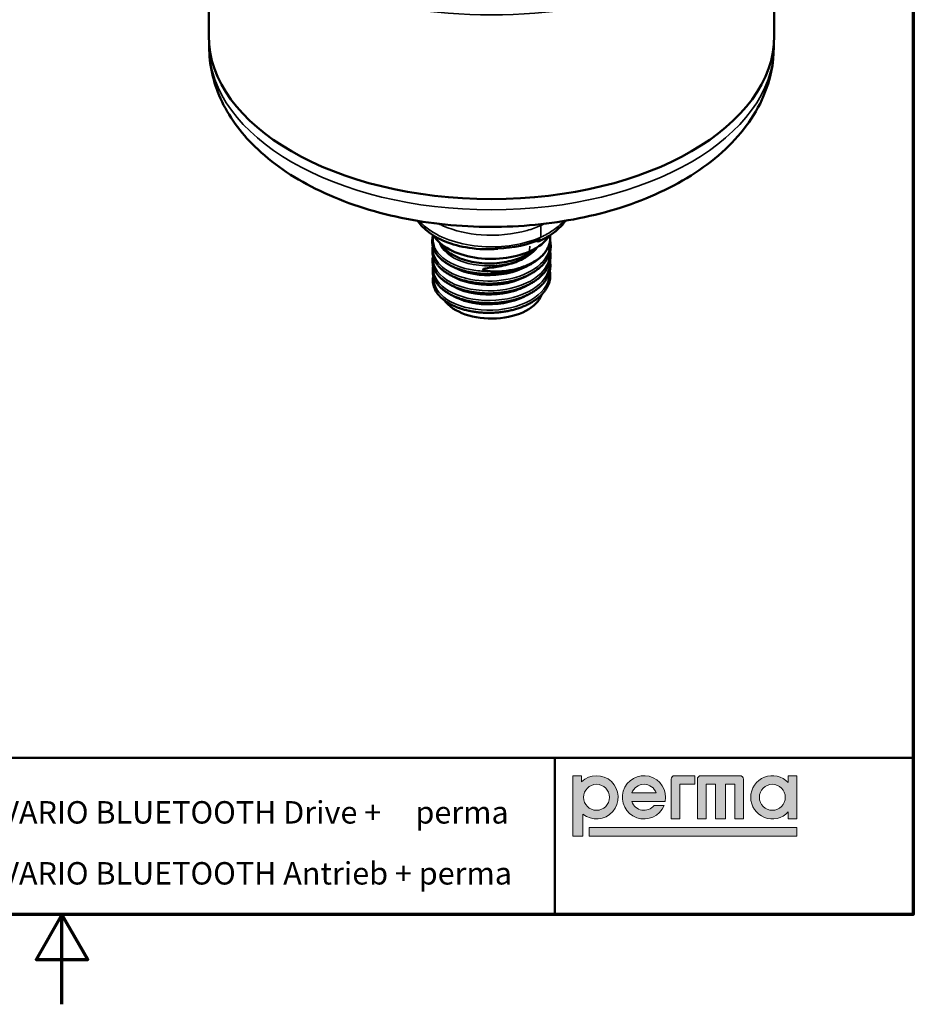
# Model space of a CAD drawing. Units: millimetres. Extents: x 0 to 210, y 0 to 297.
# Drawn here: x 100 to 200, y 0 to 110 of the extents above; entities that cross this region are included whole.
import ezdxf
from ezdxf.enums import TextEntityAlignment as Align

# ---------------------------------------------------------------- set-up
doc = ezdxf.new("R2010")
doc.units = ezdxf.units.MM
for name, color, linetype, lineweight in [('Rahmen (ISO)', 7, 'Continuous', 70), ('Schraffur (ISO)', 7, 'Continuous', 18), ('Sichtbar (ISO)', 7, 'Continuous', 50), ('Sichtbar schmal (ISO)', 7, 'Continuous', 35), ('Skizziergeometrie (ISO)', 7, 'Continuous', 25), ('Titel (ISO)', 7, 'Continuous', 50)]:
    doc.layers.add(name, color=color, linetype=linetype, lineweight=lineweight)
doc.styles.add('Notiztext (DIN)', font='arial.ttf')
doc.styles.add('Textstil54', font='txt')

# ---------------------------------------------------------------- blocks, each defined once
blk = doc.blocks.new('Ränder Standardrahmen')
at = {"layer": 'Rahmen (ISO)', "flags": 128}
for points in [[(10, 10), (10, 287.0000076293946), (200, 287.0000076293946), (200, 10), (10, 10)], [(105, 0), (105, 10), (102.1132469177246, 5), (107.8867530822754, 5), (105, 10)]]:
    blk.add_lwpolyline(points, dxfattribs=at)
blk = doc.blocks.new('Schriftfelder perma CI-Pool')
at = {"layer": 'Schraffur (ISO)', "true_color": 0xcc0033}
h = blk.add_hatch(color=242, dxfattribs=at)
edge = h.paths.add_edge_path(flags=0)
edge.add_arc((292.1655214773733, 118.936538419629), 1.446945337620578, 0, 360)
edge = h.paths.add_edge_path()
edge.add_line((290.4774185834826, 121.34811398233), (290.4774185834826, 120.6587478477342))
edge.add_arc((292.1655214773733, 118.936538419629), 2.411575562700964, -129.2964802391872, 134.4270040008058, ccw=False)
edge.add_line((290.6381902876627, 117.0702704507795), (290.6381902876627, 114.5957024067673))
edge.add_line((290.6381902876627, 114.5957024067673), (289.5127883584022, 114.5957024067673))
edge.add_line((289.5127883584022, 114.5957024067673), (289.5127883584022, 121.34811398233))
edge.add_line((289.5127883584022, 121.34811398233), (290.4774185834826, 121.34811398233))
h = blk.add_hatch(color=242, dxfattribs=at)
edge = h.paths.add_edge_path(flags=0)
edge.add_arc((297.4655214773733, 118.936538419629), 1.446945337620578, 19.471220634491, 160.528779365509)
edge.add_line((296.1013283303897, 119.4188535321692), (298.8297146243571, 119.4188535321692))
edge = h.paths.add_edge_path()
edge.add_arc((297.4655214773733, 118.936538419629), 2.411575562700964, 348.4630409671848, 697.8233318603407)
edge.add_line((299.6986992222124, 118.0262561257379), (298.5902600938928, 118.0262561257379))
edge.add_arc((297.4655214773733, 118.936538419629), 1.446945337620578, 199.4712206344897, 321.0157891077273, ccw=False)
edge.add_line((296.1013283303897, 118.4542233070888), (299.8283733192863, 118.4542233070888))
h = blk.add_hatch(color=242, dxfattribs=at)
edge = h.paths.add_edge_path()
edge.add_arc((300.8873864291418, 120.9461847218798), 0.4019292604501608, 90, 180)
edge.add_line((300.4854571686916, 120.9461847218798), (300.4854571686916, 116.524962856928))
edge.add_line((300.4854571686916, 116.524962856928), (301.450087393772, 116.524962856928))
edge.add_line((301.450087393772, 116.524962856928), (301.450087393772, 120.3834837572496))
edge.add_line((301.450087393772, 120.3834837572496), (303.1381902876627, 120.3834837572496))
edge.add_line((303.1381902876627, 120.3834837572496), (303.1381902876627, 121.34811398233))
edge.add_line((303.1381902876627, 121.34811398233), (300.8873864291418, 121.34811398233))
h = blk.add_hatch(color=242, dxfattribs=at)
edge = h.paths.add_edge_path()
edge.add_arc((308.1623060432897, 120.9461847218798), 0.4019292604501608, 0, 90)
edge.add_line((308.1623060432897, 121.34811398233), (303.821470030428, 121.34811398233))
edge.add_arc((303.821470030428, 120.9461847218798), 0.4019292604501608, 90, 180)
edge.add_line((303.4195407699778, 120.9461847218798), (303.4195407699778, 116.524962856928))
edge.add_line((303.4195407699778, 116.524962856928), (304.3841709950582, 116.524962856928))
edge.add_line((304.3841709950582, 116.524962856928), (304.3841709950582, 120.3834837572496))
edge.add_line((304.3841709950582, 120.3834837572496), (305.4291870722286, 120.3834837572496))
edge.add_line((305.4291870722286, 120.3834837572496), (305.4291870722286, 116.524962856928))
edge.add_line((305.4291870722286, 116.524962856928), (306.554589001489, 116.524962856928))
edge.add_line((306.554589001489, 116.524962856928), (306.554589001489, 120.3834837572496))
edge.add_line((306.554589001489, 120.3834837572496), (307.5996050786595, 120.3834837572496))
edge.add_line((307.5996050786595, 120.3834837572496), (307.5996050786595, 116.524962856928))
edge.add_line((307.5996050786595, 116.524962856928), (308.5642353037398, 116.524962856928))
edge.add_line((308.5642353037398, 116.524962856928), (308.5642353037398, 120.9461847218798))
h = blk.add_hatch(color=242, dxfattribs=at)
edge = h.paths.add_edge_path(flags=0)
edge.add_arc((311.7796693873412, 118.936538419629), 1.446945337620578, 0, 360)
edge = h.paths.add_edge_path()
edge.add_arc((311.7796693873412, 118.936538419629), 2.411575562700964, 42.83342806606797, 317.1665719339312)
edge.add_line((313.5481581333219, 117.2969823059335), (313.5481581333219, 116.524962856928))
edge.add_line((313.5481581333219, 116.524962856928), (314.5127883584022, 116.524962856928))
edge.add_line((314.5127883584022, 116.524962856928), (314.5127883584022, 121.34811398233))
edge.add_line((314.5127883584022, 121.34811398233), (313.5481581333219, 121.34811398233))
edge.add_line((313.5481581333219, 121.34811398233), (313.5481581333219, 120.5760945333244))
blk.add_hatch(color=242, dxfattribs=at).paths.add_polyline_path([(291.361662956473, 114.5957024067673), (314.5127883584022, 114.5957024067673), (314.5127883584022, 115.5603326318476), (291.361662956473, 115.5603326318476)])
at = {"layer": 'Skizziergeometrie (ISO)', "color": 242, "lineweight": 9, "true_color": 0xd02443}
for p, q in [((290.4774185834826, 121.34811398233), (289.5127883584022, 121.34811398233)), ((289.5127883584022, 121.34811398233), (289.5127883584022, 114.5957024067673)), ((290.4774185834826, 120.6587478477342), (290.4774185834826, 121.34811398233)), ((300.4854571686916, 116.524962856928), (300.4854571686916, 120.9461847218798)), ((300.8873864291418, 121.34811398233), (303.1381902876627, 121.34811398233)), ((303.1381902876627, 121.34811398233), (303.1381902876627, 120.3834837572496)), ((303.4195407699778, 120.9461847218798), (303.4195407699778, 116.524962856928)), ((303.821470030428, 121.34811398233), (308.1623060432897, 121.34811398233)), ((308.5642353037398, 120.9461847218798), (308.5642353037398, 116.524962856928)), ((313.5481581333219, 120.5760945333244), (313.5481581333219, 121.34811398233)), ((313.5481581333219, 121.34811398233), (314.5127883584022, 121.34811398233)), ((314.5127883584022, 121.34811398233), (314.5127883584022, 116.524962856928)), ((301.450087393772, 120.3834837572496), (301.450087393772, 116.524962856928)), ((303.1381902876627, 120.3834837572496), (301.450087393772, 120.3834837572496)), ((304.3841709950582, 116.524962856928), (304.3841709950582, 120.3834837572496)), ((304.3841709950582, 120.3834837572496), (305.4291870722286, 120.3834837572496)), ((305.4291870722286, 116.524962856928), (305.4291870722286, 120.3834837572496)), ((306.554589001489, 120.3834837572496), (307.5996050786595, 120.3834837572496)), ((306.554589001489, 120.3834837572496), (306.554589001489, 116.524962856928)), ((307.5996050786595, 120.3834837572496), (307.5996050786595, 116.524962856928)), ((296.1013283303897, 119.4188535321692), (298.829714624357, 119.4188535321692)), ((296.1013283303897, 118.4542233070888), (299.8283733192863, 118.4542233070888)), ((298.5902600938929, 118.0262561257379), (299.6986992222124, 118.0262561257379)), ((290.6381902876627, 114.5957024067673), (290.6381902876627, 117.0702704507795)), ((301.450087393772, 116.524962856928), (300.4854571686916, 116.524962856928)), ((303.4195407699778, 116.524962856928), (304.3841709950582, 116.524962856928)), ((305.4291870722286, 116.524962856928), (306.554589001489, 116.524962856928)), ((307.5996050786595, 116.524962856928), (308.5642353037398, 116.524962856928)), ((313.5481581333219, 116.524962856928), (313.5481581333219, 117.2969823059335)), ((314.5127883584022, 116.524962856928), (313.5481581333219, 116.524962856928)), ((291.361662956473, 115.5603326318476), (291.361662956473, 114.5957024067673)), ((291.361662956473, 115.5603326318476), (314.5127883584022, 115.5603326318476)), ((314.5127883584022, 115.5603326318476), (314.5127883584022, 114.5957024067673)), ((289.5127883584022, 114.5957024067673), (290.6381902876627, 114.5957024067673)), ((291.361662956473, 114.5957024067673), (314.5127883584022, 114.5957024067673))]:
    blk.add_line(p, q, dxfattribs=at)
for centre in [(292.1655214773733, 118.936538419629), (311.7796693873412, 118.936538419629)]:
    blk.add_circle(centre, 1.446945337620578, dxfattribs=at)
for centre, radius, start, end in [((292.1655214773733, 118.936538419629), 2.411575562700964, 230.7035197608128, 134.4270040008057), ((297.4655214773733, 118.936538419629), 2.411575562700964, 348.4630409671848, 337.8233318603407), ((300.8873864291418, 120.9461847218798), 0.4019292604501608, 90, 180), ((303.821470030428, 120.9461847218798), 0.4019292604501608, 90, 180), ((308.1623060432897, 120.9461847218798), 0.4019292604501608, 0, 90), ((311.7796693873412, 118.936538419629), 2.411575562700964, 42.83342806606797, 317.166571933932), ((297.4655214773733, 118.936538419629), 1.446945337620578, 19.471220634491, 160.528779365509), ((297.4655214773733, 118.936538419629), 1.446945337620578, 199.4712206344896, 321.0157891077264)]:
    blk.add_arc(centre, radius, start, end, dxfattribs=at)
at = {"layer": 'Titel (ISO)'}
for p, q in [((327.5127883584023, 123.34811398233), (137.5127883584022, 123.3481139823298)), ((137.5127883584022, 123.3481139823298), (137.5127883584022, 105.8481139823299)), ((152.5127883584022, 123.3481139823298), (152.5127883584022, 105.8481139823299)), ((177.5127883584022, 123.3481139823298), (177.5127883584022, 105.8481139823299)), ((204.5127883584022, 123.3481139823299), (204.5127883584022, 105.8481139823299)), ((217.1992765159977, 123.3481139823299), (235.3992765159975, 123.3481139823299)), ((287.5127883584022, 123.34811398233), (287.5127883584022, 105.84811398233)), ((327.5127883584023, 105.84811398233), (327.5127883584023, 123.34811398233)), ((137.5127883584022, 118.3382056155221), (137.5127883584022, 105.8481139823299)), ((137.5127883584022, 114.5981139823299), (177.5127883584022, 114.5981139823299)), ((177.5127883584022, 114.5981139823299), (204.5127883584022, 114.5981139823299)), ((137.5127883584022, 105.8481139823299), (327.5127883584023, 105.84811398233))]:
    blk.add_line(p, q, dxfattribs=at)
at = {"layer": 'Titel (ISO)', "char_height": 2.000000029802322, "style": 'Notiztext (DIN)'}
for s, insert, width, attachment_point in [('\\fArial|b1|i0;\\H2.0000;Scale:', (138.5127883584022, 122.3481139823299), 8.499999999999979, 1), ('\\fArial|b1|i0;\\H2.0000;Date:', (153.5127883584022, 122.3481139823299), 7.000000000000081, 1), ('\\fArial|b1|i0;\\H2.0000;Material:', (178.5127883584022, 121.3321078699984), 11.48627996444702, 4), ('\\fArial|b1|i0;\\H2.0000;Description:', (205.5127883584022, 122.34811398233), 16.30000000000002, 1), ('\\fArial|b1|i0;\\H2.0000;Size:', (138.5127883584022, 113.5981139823299), 6.521341204643249, 1), ('\\fArial|b1|i0;\\H2.0000;Revision / drawn:', (153.5127883584022, 113.5981139823299), 23.13109874725342, 1), ('\\fArial|b1|i0;\\H2.0000;Part No.', (178.5127883584022, 112.5821078699984), 15, 4)]:
    blk.add_mtext(s, dxfattribs=dict(at, insert=insert, width=width, attachment_point=attachment_point))
at = {"layer": 'Titel (ISO)', "char_height": 2.5, "attachment_point": 4, "line_spacing_factor": 0.3300000131130218, "style": 'Textstil54'}
for s, insert, width in [('perma STAR VARIO BLUETOOTH Drive +     perma STAR LC 60', (205.5127883584022, 116.2462846889597), 81.00000000000001), ('perma STAR VARIO BLUETOOTH Antrieb + perma STAR LC 60', (205.5127883584022, 109.4462846889598), 80.99999999999994)]:
    blk.add_mtext(s, dxfattribs=dict(at, insert=insert, width=width))
at = {"layer": 'Titel (ISO)', "style": 'Textstil54'}
for tag, p in [('Maßstab_001', (142.6347187674795, 116.2179980132233)), ('Datum_001', (155.7227132731307, 116.2393145208508)), ('Blattgröße_001', (142.8205987139913, 107.4679980132233))]:
    blk.add_attdef(tag, p, '', height=2.5, dxfattribs=at)
blk.add_attdef('Material', text='', height=2.5, dxfattribs=at).set_placement((178.5127883584022, 117.4731139823299), align=Align.MIDDLE_LEFT)
blk.add_attdef('Artikelnummer', text='', height=2.5, dxfattribs=at).set_placement((178.5127883584022, 109.993121529321), align=Align.TOP_LEFT)

msp = doc.modelspace()

# ---------------------------------------------------------------- linework, layer by layer
at = {"layer": 'Sichtbar (ISO)'}
for p, q in [((121.3850226467899, 108.0172348640252), (121.3850226467899, 120.4744721726069)), ((184.4850226467901, 108.0172348640252), (184.4850226467901, 120.474472172607)), ((121.4350226467903, 106.7955998608279), (121.4350226467903, 106.9921332430457)), ((184.4350226467897, 106.7955998608279), (184.4350226467897, 106.9921332430458)), ((153.6261240426416, 84.27389541847069), (153.6346128572929, 84.27768833960668))]:
    msp.add_line(p, q, dxfattribs=at)
for centre, major_axis, ratio, start_param, end_param in [((152.93502264679, 108.0172348640252), (-31.55000000000005, 7e-15), 0.5773502691896261, 0, 3.141592653589786), ((152.93502264679, 87.11492239227545), (-6.899999999999946, -8.9e-15), 0.5773502691896257, 0.3514080558334278, 2.229421630890826), ((152.93502264679, 87.11492239227545), (6.899999999999943, 7.8e-15), 0.577350269189626, 5.37101428448062, 5.930030619923405), ((152.93502264679, 89.43144427613937), (-8.953939201416887, 5.257e-13), 0.5773502691896258, 1.648562338738489, 2.229421630890998), ((157.8312648379899, 86.02368592547305), (0.4079442315730477, -0.9130068476885966), 0.4997206260636109, 5.721477226864005, 6.819727804728721), ((152.93502264679, 79.7664531639259), (5.691259940822655, 6.8e-15), 0.5773502691896258, 3.53138551382475, 6.090315743959771)]:
    msp.add_ellipse(centre, major_axis=major_axis, ratio=ratio, start_param=start_param, end_param=end_param, dxfattribs=at)
for points, knots in [([(121.4350226467903, 106.7955998608279), (121.4350226467903, 104.8165091605314), (121.8821324695543, 102.8462469394113), (123.5900322715531, 99.04669299541584), (124.9112609131633, 97.24696130198961), (128.4164847933457, 93.81365536124318), (130.7122817254209, 92.24972025316761), (136.0087570934867, 89.61082331697288), (139.0462517413537, 88.56907011635117), (145.4453882256271, 87.14675689474136), (148.8037471824145, 86.76276073132216), (155.5245136781153, 86.66311605156255), (158.8853015292959, 86.9431919959035), (165.3320958293685, 88.15149359417913), (168.4158091200277, 89.08155372228073), (174.0317381173632, 91.57282045108656), (176.5618495536633, 93.13829192462632), (180.6706378099743, 96.83052451776199), (182.2908004079211, 98.94669132828135), (184.0351453371783, 103.0554470426062), (184.4350226467897, 104.9220913951857), (184.4350226467897, 106.7955998608279)], [5.624560003083656, 5.624560003083656, 5.624560003083656, 5.624560003083656, 5.878477458320735, 5.878477458320735, 6.157181659240061, 6.157181659240061, 6.483380081314047, 6.483380081314047, 6.827867736829083, 6.827867736829083, 7.169681918454233, 7.169681918454233, 7.509255915331771, 7.509255915331771, 7.850498543259145, 7.850498543259145, 8.19507740240989, 8.19507740240989, 8.525781408458428, 8.525781408458428, 8.766152656673446, 8.766152656673446, 8.766152656673446, 8.766152656673446]), ([(144.6914979415727, 87.38247055622097), (144.7030688329493, 87.36585021067955), (144.7147547974462, 87.34928641462989), (144.8932193311612, 87.09963079492879), (145.0825428288473, 86.87789745408071), (145.5004619602368, 86.45832622344096), (145.7290760394922, 86.26044885902684), (145.9748885618515, 86.07467594012522)], [6.006741588519521, 6.006741588519521, 6.006741588519521, 6.006741588519521, 6.015979056283091, 6.015979056283091, 6.146452074016247, 6.146452074016247, 6.276925091749403, 6.276925091749403, 6.276925091749403, 6.276925091749403]), ([(158.239209069563, 85.11067907778445), (158.6666673726732, 85.30167342731563), (159.0689606633206, 85.51739633079558), (159.8113209547654, 85.9965790031459), (160.15147069868, 86.26005687454338), (160.728262489185, 86.80651387104672), (160.9717160503995, 87.08537955522328), (161.1785473520072, 87.38247055622097)], [1.570796326794896, 1.570796326794896, 1.570796326794896, 1.570796326794896, 1.753230531334695, 1.753230531334695, 1.935664735874495, 1.935664735874495, 2.100785764057996, 2.100785764057996, 2.100785764057996, 2.100785764057996]), ([(153.6306331711364, 84.27750878239324), (153.6305831615738, 84.27719839544454), (153.6304388238661, 84.27689624649277), (153.6299805276859, 84.27627500216576), (153.6296515898962, 84.2759644064982), (153.6283860227913, 84.27498039415727), (153.6271394959158, 84.27433366702176), (153.6222845462226, 84.27222867601785), (153.617317539641, 84.27082760802637), (153.5989026701676, 84.26632766448427), (153.5795029495222, 84.26317790594914), (153.517169519752, 84.25426845026271), (153.4532495113695, 84.24754935873233), (152.9606877910618, 84.20725414787653), (151.9894942129679, 84.1686372435771), (149.8201643918273, 84.44041797177124), (148.9029024338319, 84.65893860776866), (147.2799721791466, 85.25538430926106), (146.5798559600451, 85.62348714979252), (146.0073659117935, 86.05029653283508)], [-1.076559137176951, -1.076559137176951, -1.076559137176951, -1.076559137176951, -1.075266372240351, -1.075266372240351, -1.073809569877059, -1.073809569877059, -1.070273130313875, -1.070273130313875, -1.060871294945304, -1.060871294945304, -1.033653558216304, -1.033653558216304, -0.964185137919711, -0.964185137919711, -0.5915615242014672, -0.5915615242014672, -0.2905307801077688, -0.2905307801077688, 0, 0, 0, 0]), ([(146.4232007739363, 85.76472869928617), (146.3975622053659, 85.68508678534316), (146.376344663488, 85.6045608209459), (146.3398494572597, 85.42636565621302), (146.3265652167306, 85.32844457097814), (146.3071142836717, 85.03574737718586), (146.3209078738731, 84.84028693251106), (146.4006583387718, 84.45437753314592), (146.4668211212054, 84.26419626856541), (146.6054997377324, 83.98251097461431), (146.6591839899991, 83.88827281930307), (146.7799772459255, 83.7020908979671), (146.8472453834673, 83.61019137178752), (146.9948741275729, 83.4295427133626), (147.0753935042969, 83.34085119930837), (147.2489558280147, 83.16746514853234), (147.3418984731425, 83.08303355857574), (147.5404865171076, 82.91818693396955), (147.6463712900407, 82.83774292656753), (147.8693670066208, 82.68242804081507), (147.9864498779356, 82.60754637771785), (148.23084438264, 82.46390070859076), (148.3581449056279, 82.39513289170495), (148.6219642774375, 82.26413539786468), (148.7584934070478, 82.20191664296297), (149.0397730476933, 82.08434488751097), (149.1842363488148, 82.02911559048712), (149.4821522802945, 81.92524540510772), (149.6353781562965, 81.87671747781864), (149.9482089431976, 81.78725844360201), (150.107770709309, 81.74628805318834), (150.4321744607503, 81.67213043230248), (150.5970007390903, 81.63892709416645), (150.9308557931067, 81.58043448765778), (151.0998860223378, 81.5551560470659), (151.441100370785, 81.5125988206349), (151.6133250617321, 81.49532638426516), (151.9616434306004, 81.46881557584386), (152.1372972653723, 81.45961724685108), (152.489627256483, 81.44953636923904), (152.6662919963511, 81.44861833738597), (153.0195191358054, 81.45505875507783), (153.1960778769512, 81.46241010135826), (153.5480148196964, 81.4853049681468), (153.7233847311718, 81.50086989736072), (154.071918228701, 81.54007268448721), (154.2457778733562, 81.56382459220806), (154.5910862834077, 81.61957684820482), (154.7622602582619, 81.65151206017931), (155.1001833106781, 81.72333301792823), (155.266940528551, 81.76319405898423), (155.5950059121167, 81.8506111361937), (155.756308201735, 81.89816977701577), (156.0725065928106, 82.00069522957403), (156.2272408796495, 82.05563763589447), (156.5298174537323, 82.17278102102539), (156.6784944574621, 82.2353749224532), (156.9673880567146, 82.36751415287503), (157.1076428589994, 82.43701850396815), (157.3787704520485, 82.58254578166208), (157.5096638409596, 82.6585500211013), (157.7612210659902, 82.81660196853915), (157.8818798461576, 82.89864974203849), (158.2077742785624, 83.13866777605145), (158.3994698187854, 83.30253627405868), (158.7456776017777, 83.64984219513391), (158.8991377550261, 83.83263316398185), (159.0298575697755, 84.02199635825254)], [16.40943323760373, 16.40943323760373, 16.40943323760373, 16.40943323760373, 16.44966830565601, 16.44966830565601, 16.49782054409283, 16.49782054409283, 16.5932302489825, 16.5932302489825, 16.68985025442849, 16.68985025442849, 16.73942925457783, 16.73942925457783, 16.78963330908789, 16.78963330908789, 16.84049808929367, 16.84049808929367, 16.89202079567871, 16.89202079567871, 16.94397916786329, 16.94397916786329, 16.99581559604131, 16.99581559604131, 17.04760694279405, 17.04760694279405, 17.09947537120539, 17.09947537120539, 17.15156311159146, 17.15156311159146, 17.20362852981634, 17.20362852981634, 17.25540439485147, 17.25540439485147, 17.30706672065327, 17.30706672065327, 17.35879870498214, 17.35879870498214, 17.41077608643785, 17.41077608643785, 17.46261770805386, 17.46261770805386, 17.51423379677257, 17.51423379677257, 17.56580678579656, 17.56580678579656, 17.61752080853291, 17.61752080853291, 17.66954869553408, 17.66954869553408, 17.72135680578886, 17.72135680578886, 17.77300880889512, 17.77300880889512, 17.8246858977728, 17.8246858977728, 17.87656732194448, 17.87656732194448, 17.92876517307406, 17.92876517307406, 17.98067565651149, 17.98067565651149, 18.03245130528541, 18.03245130528541, 18.08424264941041, 18.08424264941041, 18.1792316941187, 18.1792316941187, 18.27422073882699, 18.27422073882699, 18.27422073882699, 18.27422073882699]), ([(159.4452588012411, 85.76029288101478), (159.4888003422465, 85.52714476533637), (159.4923699572771, 85.29245036660237), (159.4136827751547, 84.77146527470248), (159.3107034645334, 84.48744918214307), (158.9765877159924, 83.91247273792953), (158.7346615096753, 83.62575843376783), (158.1207426049474, 83.08692305787365), (157.7470581295262, 82.83837426540236), (156.9129041306452, 82.4134910276565), (156.4591319371403, 82.23624598176707), (155.544138255801, 81.97119621291415), (155.0922349818971, 81.87565457416414), (154.26893764147, 81.76341066167736), (153.9006979376158, 81.73324235639801), (153.2449931315569, 81.72039427651512), (153.0165196892082, 81.73102889246283), (152.8841535925613, 81.74438119019386)], [-0.5022104985565937, -0.5022104985565937, -0.5022104985565937, -0.5022104985565937, -0.4478146092016851, -0.4478146092016851, -0.3802992141877425, -0.3802992141877425, -0.3059184169270511, -0.3059184169270511, -0.2290532750340896, -0.2290532750340896, -0.1550931805814636, -0.1550931805814636, -0.0900933675650851, -0.0900933675650851, -0.0400671769704729, -0.0400671769704729, 0, 0, 0, 0]), ([(146.395576728192, 84.50339090126678), (146.3765940808284, 84.42464135749803), (146.3619405155798, 84.34518344199117), (146.3394140260138, 84.16839899050647), (146.3336577987943, 84.07088194995411), (146.3364511593606, 83.77938807616081), (146.3649443749435, 83.58547302737252), (146.4735622927312, 83.20297181497708), (146.5541544717294, 83.01491892500266), (146.7143831659986, 82.73723645134594), (146.7754295622963, 82.6443644100687), (146.9108114783941, 82.46137933760627), (146.9852858359542, 82.37130877387064), (147.1470502887196, 82.19480219329743), (147.2344714153081, 82.10841789500365), (147.4214440095365, 81.94009135693193), (147.5208781180949, 81.85838138908458), (147.7318937108461, 81.69947855179782), (147.8438177508006, 81.62216996044532), (148.078374575897, 81.4734376573551), (148.2009661498152, 81.40199577800641), (148.4558387270312, 81.26548062244782), (148.5881003612207, 81.20039802910065), (148.8612921989314, 81.07697447631627), (149.0022270591749, 81.01864078727617), (149.2917617471979, 80.9090063179264), (149.4400220386112, 80.85783481278946), (149.7449621578795, 80.76226632864797), (149.9014909873045, 80.71795427214674), (150.2203470877307, 80.6370399161116), (150.3826330292121, 80.60039636502088), (150.7118980116996, 80.5349803409147), (150.8788618498515, 80.50619043059652), (151.2164002273442, 80.45658881511295), (151.3869750877051, 80.43578701110087), (151.7306837750765, 80.40222422137516), (151.9037200742612, 80.38948115654301), (152.2531945527158, 80.37206819187728), (152.4292011253784, 80.36743463118972), (152.7816315358503, 80.36647672756888), (152.9580463647561, 80.37011602614398), (153.3101734930696, 80.38564030612251), (153.4858827015429, 80.39751728742328), (153.8355283843102, 80.42940922998116), (154.0094553228533, 80.44944453965596), (154.3545207386674, 80.4975114689203), (154.526128266893, 80.52563887626448), (154.8666425798196, 80.5900968712204), (155.0352026529134, 80.62635226229412), (155.367334875191, 80.70669006110849), (155.5309173731368, 80.7507470679056), (155.8520881655151, 80.84641075637518), (156.0096712896837, 80.89801882829919), (156.317904929635, 81.00847678351046), (156.4685019033039, 81.06734192133032), (156.7619558092848, 81.1920130729194), (156.9058428850812, 81.25832706687376), (157.1846587930733, 81.39769198443133), (157.3196308554818, 81.47070079338721), (157.5797148005907, 81.62299428857304), (157.7048526273741, 81.70225796194138), (157.9444409879114, 81.86655260975085), (158.0588931803073, 81.95157998727211), (158.2763497566348, 82.12683812414915), (158.3791215540309, 82.21687087835366), (158.573252974276, 82.40222758562479), (158.6647939361707, 82.49776720482939), (158.8347056541834, 82.6927932882438), (158.9132100993686, 82.79222256629711), (159.0565341006947, 82.99414501005192), (159.12148635639, 83.09659438421167), (159.2374173516797, 83.30364461101986), (159.288519566071, 83.40821516253209), (159.3767070206098, 83.61864824565347), (159.4138293046226, 83.72423396022766), (159.4744738259555, 83.93700978457879), (159.4980747943894, 84.04420235614808), (159.531314088068, 84.25861836978606), (159.5411332969413, 84.36581870921353), (159.5471332373482, 84.57984262660652), (159.5433949945473, 84.686660838575), (159.5208755112051, 84.91653793685443), (159.4997938143523, 85.03921912540983), (159.4700257591593, 85.16062439990493)], [12.43295802178592, 12.43295802178592, 12.43295802178592, 12.43295802178592, 12.47233131712868, 12.47233131712868, 12.52010680249808, 12.52010680249808, 12.61513246788644, 12.61513246788644, 12.71204875477903, 12.71204875477903, 12.76191386723919, 12.76191386723919, 12.8123328543406, 12.8123328543406, 12.86331010566986, 12.86331010566986, 12.91484248990174, 12.91484248990174, 12.96676962292877, 12.96676962292877, 13.01851046205294, 13.01851046205294, 13.0701619987905, 13.0701619987905, 13.12186124464304, 13.12186124464304, 13.17376059000791, 13.17376059000791, 13.22566826403844, 13.22566826403844, 13.27727895529222, 13.27727895529222, 13.32876944824469, 13.32876944824469, 13.38032343091207, 13.38032343091207, 13.43211738175144, 13.43211738175144, 13.48381541720575, 13.48381541720575, 13.53528384883596, 13.53528384883596, 13.58670397112285, 13.58670397112285, 13.63825949789955, 13.63825949789955, 13.69012364303293, 13.69012364303293, 13.74180740023265, 13.74180740023265, 13.79332925445166, 13.79332925445166, 13.84486865249801, 13.84486865249801, 13.89660315742313, 13.89660315742313, 13.9486851477958, 13.9486851477958, 14.00046552771556, 14.00046552771556, 14.05208885565648, 14.05208885565648, 14.10369546360129, 14.10369546360129, 14.15540117579142, 14.15540117579142, 14.20710891851448, 14.20710891851448, 14.25823618163971, 14.25823618163971, 14.30882893336268, 14.30882893336268, 14.35894960362742, 14.35894960362742, 14.408699656572, 14.408699656572, 14.45800899994139, 14.45800899994139, 14.50665666390459, 14.50665666390459, 14.55501296170633, 14.55501296170633, 14.6111690869671, 14.6111690869671, 14.6111690869671, 14.6111690869671]), ([(148.3698955194406, 83.7324762427075), (148.0029680489423, 83.97044161964656), (147.7004359944293, 84.23785453524461), (147.3832585950964, 84.63648243237905), (147.3064301355715, 84.74965233760798), (147.240986083486, 84.86488870427284)], [-2.854501689352357, -2.854501689352357, -2.854501689352357, -2.854501689352357, -2.683004124532635, -2.683004124532635, -2.617190884314674, -2.617190884314674, -2.617190884314674, -2.617190884314674]), ([(146.4149752000178, 83.40944253130397), (146.4063873569914, 83.37393580050738), (146.3986947398393, 83.33833172639245), (146.3735177546197, 83.20609774143897), (146.3616706814445, 83.1086283196627), (146.3464865126601, 82.81742359493627), (146.3629302600228, 82.62262646573048), (146.4482810531644, 82.23817079567206), (146.5173978298317, 82.0488133745219), (146.658418671183, 81.77136109782919), (146.7132916193113, 81.67772495802834), (146.8364705648955, 81.49281759466771), (146.9048933553225, 81.40157630599298), (147.0548116197979, 81.22234294097802), (147.1364203298273, 81.13438890465737), (147.3121031393865, 80.96258921224265), (147.4062802837509, 80.8787878830595), (147.6063190766359, 80.71604129134526), (147.7120601314711, 80.6372918375564), (147.9350849432208, 80.484772255215), (148.0528223893881, 80.41081111379158), (148.2984680734518, 80.269053812691), (148.4263256394315, 80.20123294848663), (148.6911770683746, 80.0721856053568), (148.8281459470146, 80.01094520378476), (149.1101912491214, 79.89538997235361), (149.2552683714632, 79.84107953327099), (149.5525205947509, 79.73964289102744), (149.7043245284942, 79.69264278400006), (150.0157435588089, 79.60559855625534), (150.175290535608, 79.56561367188735), (150.4995910891834, 79.49345389545479), (150.6643057517473, 79.46123616674483), (150.9978305605884, 79.40474710919565), (151.1666263838507, 79.38045732359686), (151.5072276001923, 79.33990731445039), (151.679032390161, 79.32365630129942), (152.0245982095102, 79.2992231977202), (152.1981600738164, 79.29106176027626), (152.5481562320521, 79.28285015190706), (152.7241843677738, 79.28283091314329), (153.0760473406472, 79.29108142060505), (153.2518757539646, 79.29931419623213), (153.6022263639535, 79.32398075904064), (153.7767461389805, 79.34040587877209), (154.123419257134, 79.38132600790577), (154.2955618537854, 79.40584047620513), (154.636476888725, 79.46277533250331), (154.8055441634861, 79.49527155588795), (155.1406032580746, 79.568411058898), (155.3062069136984, 79.60896929340338), (155.6318656957333, 79.69777539852542), (155.7919334396301, 79.74599737191085), (156.1055332400686, 79.8498317656313), (156.259060918459, 79.90544447799824), (156.558661728193, 80.02373112901739), (156.7047033659606, 80.08642791870587), (156.9884756901866, 80.21853103192193), (157.1270990042751, 80.28841764332029), (157.3951200523308, 80.43479487617124), (157.5244899220933, 80.51121238493552), (157.7728967041465, 80.6700598096671), (157.8919660186786, 80.7524661384245), (158.1189670997346, 80.92274433694833), (158.2269089734058, 81.01060862382016), (158.4309234475205, 81.19119174363772), (158.5268174366919, 81.2837326969839), (158.7066448609806, 81.47358841928494), (158.790848567612, 81.57121627247709), (158.9457752448536, 81.76995457205437), (159.0166533806455, 81.87100415557097), (159.1445214764146, 82.07566739394179), (159.2016652871506, 82.17923507239146), (159.3019078880523, 82.38802828933431), (159.3451452733532, 82.49322382389975), (159.4176602365226, 82.70447248338756), (159.4469958140374, 82.81026949651284), (159.492122833246, 83.02297704566189), (159.5079986549158, 83.13002759638857), (159.5259654090798, 83.34392603975972), (159.5282083300955, 83.45075882539388), (159.5191976890744, 83.66388711588593), (159.5079884799806, 83.77017950297632), (159.4858246816171, 83.90155408524267), (159.481087610185, 83.92726159932569), (159.475961978576, 83.9529172530146)], [8.440359128953716, 8.440359128953716, 8.440359128953716, 8.440359128953716, 8.458149387469929, 8.458149387469929, 8.506232319180585, 8.506232319180585, 8.60124962490433, 8.60124962490433, 8.696959835017983, 8.696959835017983, 8.746637922591434, 8.746637922591434, 8.796767323475933, 8.796767323475933, 8.847356919722438, 8.847356919722438, 8.898398039472259, 8.898398039472259, 8.949899234853204, 8.949899234853204, 9.001759656094993, 9.001759656094993, 9.053382317535803, 9.053382317535803, 9.104881650812255, 9.104881650812255, 9.1564066601847, 9.1564066601847, 9.208117576178864, 9.208117576178864, 9.2598649031918, 9.2598649031918, 9.311310483709699, 9.311310483709699, 9.362631313721119, 9.362631313721119, 9.414011186486112, 9.414011186486112, 9.465626986044091, 9.465626986044091, 9.517181883002458, 9.517181883002458, 9.568504463340524, 9.568504463340524, 9.619774896337706, 9.619774896337706, 9.671176391522643, 9.671176391522643, 9.722882312514377, 9.722882312514377, 9.774441950215932, 9.774441950215932, 9.82583481007497, 9.82583481007497, 9.877238272548913, 9.877238272548913, 9.928827571558127, 9.928827571558127, 9.980760153698803, 9.980760153698803, 10.03240257717366, 10.03240257717366, 10.08386192497688, 10.08386192497688, 10.13526639780163, 10.13526639780163, 10.18671709351817, 10.18671709351817, 10.23814040293857, 10.23814040293857, 10.28890956748581, 10.28890956748581, 10.33907219278402, 10.33907219278402, 10.38871259666281, 10.38871259666281, 10.43797587058904, 10.43797587058904, 10.48690539664257, 10.48690539664257, 10.53528217904457, 10.53528217904457, 10.5835009294412, 10.5835009294412, 10.59525870337892, 10.59525870337892, 10.59525870337892, 10.59525870337892]), ([(156.4461103048319, 83.14249606014641), (157.2798080293703, 83.56835187215606), (157.7157529324044, 84.02598787045817), (157.9386445270661, 84.29133729588585), (157.9787254660375, 84.34623412308281), (158.0014080621129, 84.38468804478099), (158.0055789689469, 84.39225846614332), (158.0086851887499, 84.40016488967252), (158.009334880672, 84.40206598605015), (158.0098600033278, 84.4045278781988), (158.0099877435667, 84.40532283898713), (158.0100372501565, 84.40653002530345), (158.010024359151, 84.4069755556232), (158.0099080917852, 84.40775389560362), (158.0098220260027, 84.40807906049692), (158.0095583421553, 84.40870250041941), (158.009379942354, 84.40896575011976), (158.0088604343188, 84.40950478674755), (158.0084863055107, 84.40969733267413), (158.0070515925405, 84.41014613448999), (158.0055995865648, 84.40994342501729), (158.0004081059245, 84.4082507509789), (157.9958318003749, 84.40551663457556), (157.978914861095, 84.39430019868038), (157.9614159318898, 84.37977568395371), (157.9045078656822, 84.33186311061318), (157.8398002772387, 84.2735842856532), (157.6947758327137, 84.15213185869726), (157.6328856320417, 84.10233589683376), (157.2537486833194, 83.81209554310446), (156.8870854589063, 83.59072663348383), (155.9234952635681, 83.14357185092715), (155.3011979444515, 82.94465943962344), (153.9232543272184, 82.6707232795757), (153.1743304633091, 82.60806319193325), (151.6497353197108, 82.64681035847028), (150.8899585952372, 82.75559959650506), (149.495940548184, 83.13592306949249), (148.8763007951075, 83.4040546020203), (148.3698955260602, 83.73247623841452)], [-1.299199774325793, -1.299199774325793, -1.299199774325793, -1.299199774325793, -1.201245212784361, -1.201245212784361, -1.168311760553627, -1.168311760553627, -1.161892523151755, -1.161892523151755, -1.1600560315972, -1.1600560315972, -1.159296967347046, -1.159296967347046, -1.158861977440139, -1.158861977440139, -1.158498280260089, -1.158498280260089, -1.158083154894703, -1.158083154894703, -1.157426998016465, -1.157426998016465, -1.155489904614523, -1.155489904614523, -1.151336085638736, -1.151336085638736, -1.13850137741602, -1.13850137741602, -1.092633495079696, -1.092633495079696, -1.060647516269263, -1.060647516269263, -0.9037840722523073, -0.9037840722523073, -0.6945254006440275, -0.6945254006440275, -0.4702623652928467, -0.4702623652928467, -0.2354966151725923, -0.2354966151725923, 0, 0, 0, 0]), ([(146.4343752973297, 82.31546189534014), (146.4127649167165, 82.22642399794444), (146.3968508539194, 82.13702522718353), (146.3646437949865, 81.8546280080995), (146.3689949406848, 81.65908982980301), (146.4311534427395, 81.27285066176908), (146.4886079659238, 81.08224671276135), (146.65466292783, 80.7074723735467), (146.7640148904384, 80.52426066921385), (146.9670178787362, 80.25592621793469), (147.0424796717706, 80.16652853252262), (147.2061922081866, 79.9914570572062), (147.294528442806, 79.90581470181979), (147.4832700522991, 79.73907023837234), (147.5837524143179, 79.65800421622303), (147.7959344969919, 79.50109203064221), (147.9075469099288, 79.42538909900821), (148.1416048617699, 79.27942324097154), (148.2646827759264, 79.208867458365), (148.5204787856205, 79.07416228104987), (148.6531394242854, 79.00998236275481), (148.9270553163279, 78.88841269571284), (149.0682815133403, 78.83100489357734), (149.3582928370685, 78.72327521543649), (149.5070755005177, 78.67295503571158), (149.8111839724075, 78.57963078336789), (149.9661229839609, 78.53674507928292), (150.283140207958, 78.45810534992867), (150.4452903900985, 78.4223769441399), (150.7742200600734, 78.3588142822717), (150.9409629093116, 78.33093546012635), (151.2779614533406, 78.28318466330623), (151.4482035936082, 78.26329289388815), (151.7911119806908, 78.23157621236692), (151.963776720953, 78.21975940363635), (152.3104761740027, 78.20420934697414), (152.4842042005935, 78.20049470819743), (152.8339900001789, 78.20120127602571), (153.0097027379368, 78.20565080218452), (153.3603456299848, 78.22280649386886), (153.5352718890466, 78.2354747239616), (153.8832365889605, 78.26895636092692), (154.0562734282201, 78.28976000889335), (154.3994097729012, 78.33935883335644), (154.5694976817583, 78.36817213964216), (154.9057449300363, 78.43360478654715), (155.0720023695187, 78.4702651948424), (155.4011034843178, 78.55167771684572), (155.5635290547917, 78.5963374781585), (155.8822972510697, 78.6932020081788), (156.0386550976845, 78.7453799526208), (156.3443191977265, 78.85696038319959), (156.493622521875, 78.91636158552882), (156.7842773773806, 79.04203793952377), (156.9255981162763, 79.10833355147778), (157.1994487501187, 79.24742400468517), (157.3326169614655, 79.32059762403925), (157.5895922239015, 79.47347484752899), (157.7132702182364, 79.55305672088647), (157.949845308454, 79.71795808918002), (158.0627831109298, 79.80325071833468), (158.2770976996934, 79.97898440156855), (158.3784955801226, 80.06941328295049), (158.5690335042205, 80.25475781785161), (158.6580702159024, 80.34954395609626), (158.8236316552827, 80.54326826946088), (158.9005473131594, 80.64267128130096), (159.0406494368175, 80.84448680749259), (159.1040130226295, 80.94683553799575), (159.2167234121659, 81.153608741986), (159.2662429776666, 81.2579865618822), (159.3512398773053, 81.4679458956471), (159.3868653099728, 81.57349937414278), (159.4442674664095, 81.78509239669881), (159.4661183481131, 81.89093775999531), (159.4963571106708, 82.1032102491557), (159.5048200254401, 82.20998284682895), (159.5081206517297, 82.42314447677825), (159.5030772784613, 82.52952462338801), (159.4830709542097, 82.71023766149584), (159.4714732640991, 82.78471621398074), (159.4566182251906, 82.85884823839208)], [4.459760225634179, 4.459760225634179, 4.459760225634179, 4.459760225634179, 4.504218906525736, 4.504218906525736, 4.599698811675591, 4.599698811675591, 4.69464420287124, 4.69464420287124, 4.792467321407188, 4.792467321407188, 4.842813505296467, 4.842813505296467, 4.893514494108166, 4.893514494108166, 4.944563768179705, 4.944563768179705, 4.99598861497538, 4.99598861497538, 5.047759960957635, 5.047759960957635, 5.099251514225299, 5.099251514225299, 5.150591169505851, 5.150591169505851, 5.201936881726798, 5.201936881726798, 5.253454783886755, 5.253454783886755, 5.305048712870066, 5.305048712870066, 5.356334598686101, 5.356334598686101, 5.407488919774643, 5.407488919774643, 5.458695293707338, 5.458695293707338, 5.510131048940155, 5.510131048940155, 5.561550467651756, 5.561550467651756, 5.6127322449898, 5.6127322449898, 5.663855216762804, 5.663855216762804, 5.715102065495809, 5.715102065495809, 5.766646434374586, 5.766646434374586, 5.818087701971507, 5.818087701971507, 5.869354120931533, 5.869354120931533, 5.920620464761095, 5.920620464761095, 5.97205906332027, 5.97205906332027, 6.0238236661848, 6.0238236661848, 6.075323501190131, 6.075323501190131, 6.126606472848528, 6.126606472848528, 6.177787207796011, 6.177787207796011, 6.228951773661339, 6.228951773661339, 6.280065083566095, 6.280065083566095, 6.330450306395628, 6.330450306395628, 6.380166622134378, 6.380166622134378, 6.429331542444191, 6.429331542444191, 6.478140886494071, 6.478140886494071, 6.526761612467171, 6.526761612467171, 6.574951534534936, 6.574951534534936, 6.608861341525294, 6.608861341525294, 6.608861341525294, 6.608861341525294]), ([(152.8841535925614, 81.74438119019386), (152.6909633071535, 81.76386906718695), (152.5257694833948, 81.78919422150427), (152.2599467486082, 81.8433076701186), (152.1543762594331, 81.87322256405625), (152.0646759731802, 81.91166914469292), (152.0399384854604, 81.92376586811088), (152.0152227437995, 81.9426916725394), (152.0084403657094, 81.9488700181138), (152.0010832216262, 81.95941990354459), (151.9989736341384, 81.96351350105823), (151.9970650466582, 81.97132497017881), (151.9969042062041, 81.97483794195637), (151.9982796702875, 81.98231239481674), (151.9999369678372, 81.98599374118488), (152.0058394982936, 81.99469888844455), (152.010906477709, 81.99929611231794), (152.0332300882094, 82.01562620225079), (152.0606714622637, 82.02666579537603), (152.2483542369119, 82.08121564999068), (152.5629260865246, 82.11258571490494), (153.4325155291543, 82.22509668761857), (154.0623326327945, 82.31766212942772), (155.3699665568199, 82.67044351683425), (155.9371945242602, 82.8825400393957), (156.4461103048319, 83.14249606014639)], [-1.09109465992832, -1.09109465992832, -1.09109465992832, -1.09109465992832, -0.9319313158777788, -0.9319313158777788, -0.7715686776128499, -0.7715686776128499, -0.7213509392896952, -0.7213509392896952, -0.7022911201760517, -0.7022911201760517, -0.6918195308255185, -0.6918195308255185, -0.6835140005935957, -0.6835140005935957, -0.674363743919284, -0.674363743919284, -0.6604270876016426, -0.6604270876016426, -0.6160009347534721, -0.6160009347534721, -0.4189206600187367, -0.4189206600187367, -0.1948189846382809, -0.1948189846382809, 0, 0, 0, 0]), ([(146.4537842496672, 81.22151479365763), (146.4424640986154, 81.17503061789074), (146.4326895160811, 81.1283999503162), (146.3907350571895, 80.88976273056772), (146.3832636041666, 80.69705241845686), (146.4210633182317, 80.31190541169263), (146.4663752751979, 80.1202813955563), (146.6086866005054, 79.74298242673349), (146.7066021968723, 79.5575500233974), (146.8900221626312, 79.28825228511097), (146.9591660363938, 79.19790779312035), (147.1107523416481, 79.02015048113223), (147.1932045424713, 78.93288296010012), (147.3705426039447, 78.76253579601271), (147.4654863859823, 78.6794797081499), (147.6669957212443, 78.5183100183008), (147.7736151360841, 78.44022422266565), (147.9975722101305, 78.28960276768132), (148.1148703660863, 78.21715831373199), (148.3595579027489, 78.07812547990216), (148.4877613079836, 78.01116124180847), (148.7532622426492, 77.8838578316211), (148.8904982456642, 77.82348314793325), (149.1730099106307, 77.70970199683846), (149.3182542421612, 77.65627409805028), (149.6157405200338, 77.55665010156649), (149.7679779299021, 77.51045361635724), (150.078428624872, 77.42549587329432), (150.2362623456647, 77.38683944206441), (150.558358171853, 77.3168235810772), (150.7228353122333, 77.28546287170838), (151.0558288531765, 77.23070797834639), (151.224311392794, 77.20726785728135), (151.5641951183691, 77.16844272474862), (151.7355838583024, 77.15303690204883), (152.0801899540926, 77.13031679598836), (152.2534050937696, 77.1230097782732), (152.6006108784501, 77.11648096420485), (152.7742279854888, 77.11727048323333), (153.1231851426352, 77.1270023429683), (153.2982555393167, 77.1359719958213), (153.647018514915, 77.16212199980019), (153.8207099074639, 77.17926376821529), (154.1656193919495, 77.22162286101576), (154.3368367928819, 77.2468296225921), (154.6757614495531, 77.30514252131029), (154.8434562712045, 77.33826568173458), (155.174358867514, 77.41220448139318), (155.3375255545943, 77.45302985805098), (155.6600177199852, 77.54269800176127), (155.8189239524956, 77.59144444327687), (156.1301202011168, 77.69632351240317), (156.2824281365102, 77.75242859748968), (156.5794786136282, 77.8716827105811), (156.7242198412548, 77.93482898517856), (157.005255904051, 78.06779244843692), (157.1415210162965, 78.13762767288424), (157.4047835218059, 78.28356928789735), (157.5322319937811, 78.35997149743518), (157.7775232867951, 78.5191799692161), (157.8951779354168, 78.60182761388143), (158.1192634300008, 78.7725586371132), (158.2257449238857, 78.86061160580641), (158.4267343648652, 79.04151607250937), (158.5212765932321, 79.13435059199627), (158.6977367880036, 79.32410199895108), (158.7796283879504, 79.42094859481091), (158.9304099487407, 79.61812451807374), (158.9997880001081, 79.71907104980032), (159.124625669374, 79.92347852217722), (159.1802834615158, 80.0268743938038), (159.2775259205375, 80.23525731216687), (159.3192977660106, 80.3401992606645), (159.3888691686453, 80.5508662016876), (159.4168183330803, 80.65656700496761), (159.4590204133027, 80.86813593863334), (159.4733503142598, 80.97390408711776), (159.4886590075098, 81.185489228006), (159.4896724118901, 81.2918754438327), (159.4782090563295, 81.50411004793396), (159.4658141503413, 81.60995387276219), (159.4437840380718, 81.73184031687202), (159.4406256433542, 81.74838864258759), (159.4373032656805, 81.76492167032771)], [0.4912401440777364, 0.4912401440777364, 0.4912401440777364, 0.4912401440777364, 0.514379948443002, 0.514379948443002, 0.6094481283669225, 0.6094481283669225, 0.704079197173535, 0.704079197173535, 0.8005938988118989, 0.8005938988118989, 0.8507590680114612, 0.8507590680114612, 0.9012764811301018, 0.9012764811301018, 0.9520408304074786, 0.9520408304074786, 1.003058940563659, 1.003058940563659, 1.054380625565718, 1.054380625565718, 1.106039647869272, 1.106039647869272, 1.157386815056896, 1.157386815056896, 1.208560856382943, 1.208560856382943, 1.25972657014405, 1.25972657014405, 1.311054440654148, 1.311054440654148, 1.362493002534012, 1.362493002534012, 1.413619553147475, 1.413619553147475, 1.464609813623064, 1.464609813623064, 1.515647016464522, 1.515647016464522, 1.566908676925702, 1.566908676925702, 1.618192355170831, 1.618192355170831, 1.669234734499996, 1.669234734499996, 1.720213347850646, 1.720213347850646, 1.771310233175142, 1.771310233175142, 1.822698991631876, 1.822698991631876, 1.874020997418487, 1.874020997418487, 1.925160971784181, 1.925160971784181, 1.976290545392843, 1.976290545392843, 2.027578161366982, 2.027578161366982, 2.079172302152099, 2.079172302152099, 2.130515501721686, 2.130515501721686, 2.181602724230871, 2.181602724230871, 2.232533493782356, 2.232533493782356, 2.283378772637766, 2.283378772637766, 2.334138523419208, 2.334138523419208, 2.384102302362464, 2.384102302362464, 2.433353010667498, 2.433353010667498, 2.482052437944053, 2.482052437944053, 2.530451395587533, 2.530451395587533, 2.578828793773151, 2.578828793773151, 2.626910505943341, 2.626910505943341, 2.634471054633246, 2.634471054633246, 2.634471054633246, 2.634471054633246])]:
    msp.add_open_spline(points, degree=3, knots=knots, dxfattribs=at)
msp.add_open_spline([(146.0073659117936, 86.050296532835), (145.9964921468742, 86.05840413121841), (145.9856663163816, 86.06653064842669), (145.974888561572, 86.0746759427013)], degree=3, dxfattribs=at)
at = {"layer": 'Sichtbar schmal (ISO)'}
msp.add_line((158.4432951118899, 85.56709750985502), (158.4432951118901, 86.86176580446005), dxfattribs=at)
for centre, major_axis, ratio, start_param, end_param in [((152.93502264679, 131.7787103520406), (37.10566985622867, -2.22e-14), 0.5773502691896261, 3.12924974541376, 6.295528215355617), ((152.93502264679, 106.7955998608279), (-31.49999999999968, -7e-15), 0.5773502691896257, 5.9e-15, 3.141592653589798), ((161.5034464813903, 84.57882372636976), (2.039721157865741, -4.565034238442756), 0.4997206260636407, 3.947202250460522, 3.982827805153949), ((166.5872711397929, 75.54199230138595), (6.323135589382966, -14.15160613917291), 0.4997206260636111, 3.822352340456834, 3.872929299492821)]:
    msp.add_ellipse(centre, major_axis=major_axis, ratio=ratio, start_param=start_param, end_param=end_param, dxfattribs=at)
for points, knots in [([(144.8872679973679, 87.35019630256426), (145.1656566769287, 87.02915742935079), (145.5015813022303, 86.72488034546066), (146.6197682921582, 85.91292896080402), (147.5213259168885, 85.47063070925498), (149.5673463676462, 84.81045091550178), (150.6922481229971, 84.59888105195166), (153.0192000002237, 84.43659865792785), (154.1990031938665, 84.48743763559177), (156.4584489231206, 84.84735279305453), (157.5164899260672, 85.15298798777908), (158.4432951118899, 85.56709750985502)], [-1.593750613090322, -1.593750613090322, -1.593750613090322, -1.593750613090322, -1.40632010419294, -1.40632010419294, -1.054740078144704, -1.054740078144704, -0.7031600520964699, -0.7031600520964699, -0.3515800260482347, -0.3515800260482347, 0, 0, 0, 0]), ([(147.028352197328, 87.05084455176862), (147.2102578139726, 86.95932607242683), (147.3985590537675, 86.87204531559809), (148.8154502631468, 86.26867205887751), (150.2699588016918, 85.93103894764675), (153.5190255309218, 85.68755491288825), (155.3263696198795, 85.86000059756985), (157.4472987175408, 86.46156979479441), (157.9640841255389, 86.64764763209006), (158.4432951118899, 86.86176580446)], [2.473712531739848, 2.473712531739848, 2.473712531739848, 2.473712531739848, 2.586318767070372, 2.586318767070372, 3.295289515677144, 3.295289515677144, 4.115265870297618, 4.115265870297618, 4.398045441209728, 4.398045441209728, 4.398045441209728, 4.398045441209728]), ([(158.4432951118899, 85.56709750985502), (158.9368207540832, 85.78761167070256), (159.3892851921876, 86.03716521689277), (160.1974765798452, 86.58629023621498), (160.5510163013138, 86.8843755989001), (160.8945422437809, 87.25045870263828), (160.9393761293115, 87.30014091836028), (160.9827805966113, 87.35019534858436)], [-2.835494336984186, -2.835494336984186, -2.835494336984186, -2.835494336984186, -2.648277259660915, -2.648277259660915, -2.461060182337643, -2.461060182337643, -2.431931580085818, -2.431931580085818, -2.431931580085818, -2.431931580085818]), ([(152.8841535925614, 81.74438119019386), (152.3174675034018, 81.73194574402211), (151.7504360743149, 81.76260655575874), (149.4902796804399, 82.05973337791121), (147.9814525343928, 82.7147790448689), (146.5451363000732, 84.2260069655321), (146.3148648789959, 84.98001166494694), (146.484277016055, 85.70471976318208)], [-17.51932760531081, -17.51932760531081, -17.51932760531081, -17.51932760531081, -17.35273451187113, -17.35273451187113, -16.82769353341372, -16.82769353341372, -16.43717602438804, -16.43717602438804, -16.43717602438804, -16.43717602438804]), ([(159.4236810550981, 84.90200028298419), (159.4832467184826, 84.20060140144123), (159.2354498798747, 83.49014157332422), (158.0041294578511, 82.06210062125325), (156.8540584880453, 81.40897142721965), (154.2343148371388, 80.68949384749783), (152.8257881096953, 80.5810978691896), (150.2937196683596, 80.8403232138478), (149.1523988468044, 81.17438943816558), (147.4490031327998, 82.12182235229356), (146.8642201917454, 82.71586335130242), (146.4717151933824, 83.66639234825924), (146.421270050018, 83.9975038529623), (146.4524134280662, 84.32649227275208)], [-14.55269063672251, -14.55269063672251, -14.55269063672251, -14.55269063672251, -14.21062724676978, -14.21062724676978, -13.77336001990956, -13.77336001990956, -13.37628636531789, -13.37628636531789, -13.00783543249963, -13.00783543249963, -12.65940412061771, -12.65940412061771, -12.48358250357319, -12.48358250357319, -12.48358250357319, -12.48358250357319]), ([(156.4461103043054, 83.14249605990231), (155.0590412599262, 82.49950834584232), (153.2092637636321, 82.23419934835601), (151.5345387607316, 82.42013817132988), (149.874622877993, 82.60443278981201), (148.4173435054993, 83.22723023542584), (147.6567300120635, 84.05985997170458), (147.3951398658205, 84.34621793979106), (147.2175843084915, 84.65547735895618), (147.1247419015307, 84.97277819184521)], [12.58782754275775, 12.58782754275775, 12.58782754275775, 12.58782754275775, 13.46469148160155, 13.46469148160155, 13.46469148160155, 14.33380156031103, 14.33380156031103, 14.33380156031103, 14.63270584553994, 14.63270584553994, 14.63270584553994, 14.63270584553994]), ([(159.4142691545788, 83.73279962533684), (159.465627077476, 82.84489410741497), (159.003690620107, 81.9566108260451), (157.1116848466808, 80.41404812213572), (155.5589821402308, 79.83434912431963), (152.1180298235352, 79.44583733833258), (150.2527450766272, 79.691572999159), (147.4734122312293, 80.896165044143), (146.591768694629, 81.83182932091454), (146.4583994160536, 82.9530820538127), (146.457615117776, 83.09456315895349), (146.4722393923256, 83.23541044394624)], [-10.54191708239984, -10.54191708239984, -10.54191708239984, -10.54191708239984, -10.11088196683418, -10.11088196683418, -9.615305957413039, -9.615305957413039, -9.089317675019528, -9.089317675019528, -8.566344912257264, -8.566344912257264, -8.491004631288616, -8.491004631288616, -8.491004631288616, -8.491004631288616]), ([(159.3943488797001, 82.63906093019204), (159.400123826706, 82.5476047818576), (159.4004323437682, 82.45605776856537), (159.3388934996973, 81.39265855193315), (158.6548703487591, 80.43620898606324), (156.2834754388625, 78.96968564946701), (154.5285512190015, 78.51633495826788), (151.0305988502056, 78.47056469404494), (149.3003334869658, 78.88422271828826), (147.0816954982049, 80.22140933779086), (146.4767462919986, 81.0905533613067), (146.4808327640211, 82.02038309115203), (146.4841042570826, 82.08157452744403), (146.4903249331961, 82.14266299314923)], [-6.555684133755439, -6.555684133755439, -6.555684133755439, -6.555684133755439, -6.511122819430616, -6.511122819430616, -6.037375247492248, -6.037375247492248, -5.523305689480442, -5.523305689480442, -5.007327670714584, -5.007327670714584, -4.543003033508924, -4.543003033508924, -4.510279770445549, -4.510279770445549, -4.510279770445549, -4.510279770445549]), ([(157.2707315781347, 82.52465799686577), (156.1415228389841, 81.7662148515896), (154.4710401200046, 81.30538791557959), (152.8034436299248, 81.27804298500459), (151.1113248416768, 81.25029594244089), (149.4524690314543, 81.668400827852), (148.3828552239635, 82.37505686355475), (148.3618714007494, 82.38892013385147), (148.3411216763465, 82.40288923966867), (148.3206072159515, 82.4169615683364)], [18.67960345013871, 18.67960345013871, 18.67960345013871, 18.67960345013871, 19.53055830424707, 19.53055830424707, 19.53055830424707, 20.3940265983778, 20.3940265983778, 20.3940265983778, 20.41096623201768, 20.41096623201768, 20.41096623201768, 20.41096623201768]), ([(159.3757816438147, 81.54628831443664), (159.3763790452021, 81.53629963837233), (159.3769098146078, 81.5263095866595), (159.4223660072875, 80.54738213880968), (158.8435714486325, 79.57347818910603), (156.6117874768215, 78.00926962125521), (154.8625467641319, 77.49005630485728), (151.3318093116487, 77.34794536601504), (149.563943547367, 77.71649853290948), (147.253148308285, 78.98826359438058), (146.5829538526696, 79.8280799121757), (146.496553320626, 80.80638600029641), (146.4974360083318, 80.92847774747788), (146.5097410730319, 81.05019663320874)], [-2.581371751317309, -2.581371751317309, -2.581371751317309, -2.581371751317309, -2.576508136694925, -2.576508136694925, -2.104837761152273, -2.104837761152273, -1.581457692392406, -1.581457692392406, -1.065059684038309, -1.065059684038309, -0.6066546863738083, -0.6066546863738083, -0.5414623447610616, -0.5414623447610616, -0.5414623447610616, -0.5414623447610616]), ([(157.2531318240263, 81.44082464211122), (156.4579394730691, 80.91021441421245), (155.4084518072184, 80.51439008895171), (154.2680223156332, 80.32622093516353), (152.6323372143202, 80.05633534938283), (150.8383414075096, 80.21743304905642), (149.4824842614179, 80.7390312088383), (149.0517981366918, 80.90471613423645), (148.668002623924, 81.10583222421943), (148.3403439414446, 81.33248113970498)], [24.96271972897901, 24.96271972897901, 24.96271972897901, 24.96271972897901, 25.56196937915532, 25.56196937915532, 25.56196937915532, 26.4214558550777, 26.4214558550777, 26.4214558550777, 26.69447053117139, 26.69447053117139, 26.69447053117139, 26.69447053117139]), ([(157.2367779687657, 80.35488627105435), (156.7131230992651, 80.00172569857224), (156.0792910186828, 79.70705846660013), (155.3745823294547, 79.49728748805711), (153.847842958133, 79.04282223624777), (152.0157194832731, 78.9939526477533), (150.4911206601954, 79.34994955412348), (149.6571110149603, 79.54469249180153), (148.9232045966006, 79.85840608468227), (148.3545493801796, 80.24706575709588)], [31.24584163566785, 31.24584163566785, 31.24584163566785, 31.24584163566785, 31.64388618214799, 31.64388618214799, 31.64388618214799, 32.50624291187236, 32.50624291187236, 32.50624291187236, 32.97798263732464, 32.97798263732464, 32.97798263732464, 32.97798263732464]), ([(157.2265512068278, 79.26616310243506), (157.0197659476043, 79.12560451334608), (156.794864248469, 78.9945932617484), (156.5535709046482, 78.87508178588979), (155.2322562596162, 78.22064076070076), (153.4428899437516, 77.92219106861775), (151.791264057696, 78.06336807659073), (150.447815823631, 78.17820280015204), (149.2151709940732, 78.5813961492575), (148.3640799552956, 79.15890034397192)], [37.52896267320782, 37.52896267320782, 37.52896267320782, 37.52896267320782, 37.68747148984531, 37.68747148984531, 37.68747148984531, 38.55546070775501, 38.55546070775501, 38.55546070775501, 39.26149140867434, 39.26149140867434, 39.26149140867434, 39.26149140867434])]:
    msp.add_open_spline(points, degree=3, knots=knots, dxfattribs=at)
msp.add_open_spline([(158.4432951118902, 86.8617658044601), (158.5792845370298, 86.92252778196456), (158.7122496471508, 86.98554769739115), (158.8419844692955, 87.0507137292938)], degree=3, dxfattribs=at)

# ---------------------------------------------------------------- block references
msp.add_blockref('Ränder Standardrahmen', (0, 0))
msp.add_blockref('Schriftfelder perma CI-Pool', (-127.5127883584022, -95.84811398232993)).add_auto_attribs({'Maßstab_001': '1:1', 'Datum_001': '13.05.2022', 'Blattgröße_001': 'A4'})

doc.saveas('drawing.dxf')
